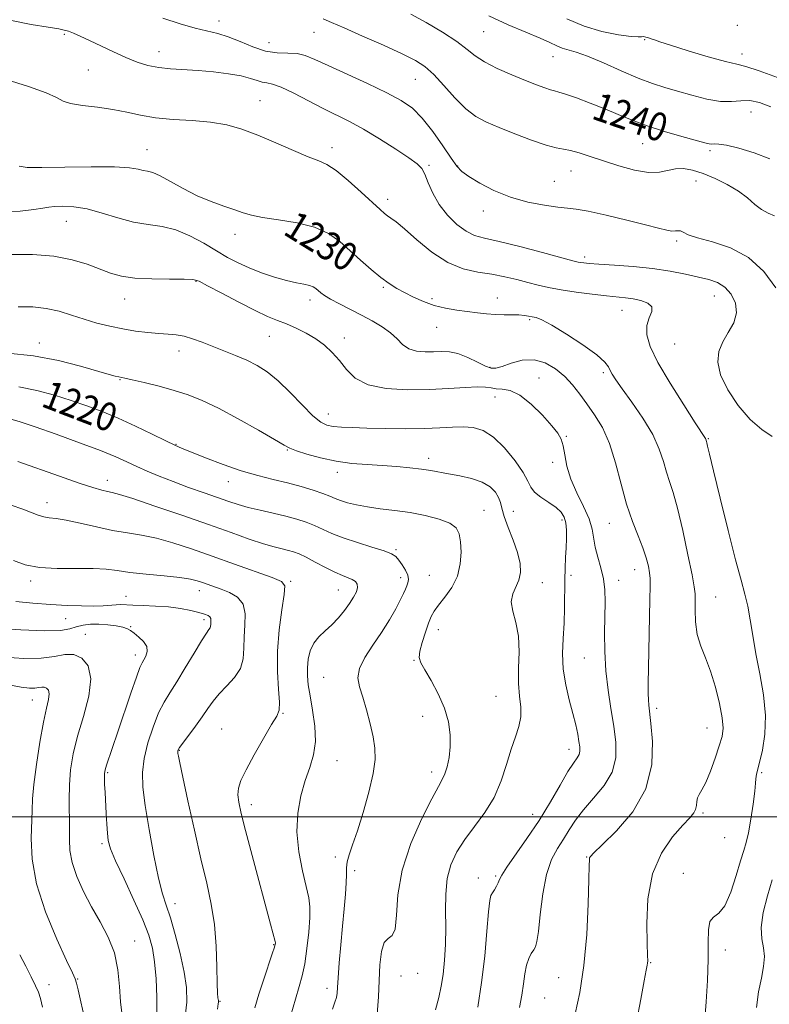
# Model space of a CAD drawing. Extents: x 2062300 to 2065200, y 337300 to 340200.
# Drawn here: x 2064549 to 2064761, y 338947 to 339225 of the extents above; entities that cross this region are included whole.
import ezdxf
from ezdxf.enums import TextEntityAlignment as Align

# ---------------------------------------------------------------- set-up
doc = ezdxf.new("R2010")
doc.units = 0
doc.header["$MEASUREMENT"] = 0
for name, color, linetype, lineweight in [('32000', 7, 'Continuous', 0), ('DTM SPOT ELEVATION', 2, 'Continuous', 13), ('INDEX CONTOUR', 41, 'Continuous', 13), ('INDEX CONTOUR LABEL', 244, 'Continuous', 0), ('INTERMEDIATE CONTOUR', 44, 'Continuous', 0)]:
    doc.layers.add(name, color=color, linetype=linetype, lineweight=lineweight)
doc.styles.add('Style-ITALICS', font='ITALICS.shx')

msp = doc.modelspace()

# ---------------------------------------------------------------- linework, layer by layer
at = {"layer": '32000', "flags": 128}
msp.add_lwpolyline([(2062500, 339000), (2065000, 339000)], dxfattribs=at)
at = {"layer": 'DTM SPOT ELEVATION'}
for p in [(2064605.64, 339224.89, 1236.6), (2064632.42, 339221.65, 1237.2), (2064680.39, 339221.85, 1241.1), (2064752.12, 339223.64, 1245.2), (2064561.91, 339221.06, 1233.8), (2064619.76, 339218.75, 1236.9), (2064725.94, 339219.55, 1243.9), (2064588.69, 339216.24, 1234.7), (2064753.41, 339215.55, 1244.6), (2064700, 339214.78, 1241.2), (2064568.63, 339211.02, 1233.1), (2064661.12, 339208.39, 1237.1), (2064617.18, 339202.31, 1232.8), (2064756.02, 339199.12, 1241.1), (2064585.22, 339188.5, 1230.8), (2064637.59, 339189.12, 1232.5), (2064725.34, 339190.21, 1239.2), (2064744.38, 339188.21, 1239.7), (2064664.98, 339184.12, 1234.2), (2064673.11, 339183.94, 1236.1), (2064705.15, 339182.44, 1237.2), (2064700.44, 339179.6, 1236.9), (2064740.44, 339179.68, 1237.2), (2064653.28, 339174.44, 1232.5), (2064680.34, 339171.19, 1235.5), (2064562.43, 339168.26, 1227.2), (2064610.13, 339164.56, 1229.4), (2064734.98, 339162.72, 1235.7), (2064709.02, 339158.15, 1234.4), (2064599.13, 339151.29, 1225.9), (2064652.02, 339149.57, 1229.8), (2064578.93, 339146.36, 1225.3), (2064631.35, 339145.99, 1227.5), (2064665.81, 339146.43, 1230.3), (2064684.25, 339146.56, 1230.6), (2064745.65, 339147.18, 1233.2), (2064693.45, 339140.48, 1229.8), (2064719.54, 339143.12, 1231.2), (2064667.12, 339138.31, 1229.3), (2064619.83, 339135.74, 1225.1), (2064641.08, 339135.25, 1226.5), (2064554.8, 339133.93, 1222.6), (2064734.44, 339133.6, 1233.2), (2064594.27, 339131.64, 1223.4), (2064682.25, 339126.99, 1228.2), (2064696.08, 339124.03, 1226.7), (2064714.21, 339125.46, 1229.7), (2064577.58, 339123.52, 1221.9), (2064683.59, 339118.59, 1225.3), (2064636.48, 339113.83, 1224.7), (2064703.84, 339107.55, 1226.1), (2064593.45, 339105.29, 1220.1), (2064743.9, 339106.86, 1232.1), (2064624.95, 339103.65, 1221.9), (2064664.91, 339101.3, 1222.5), (2064699.93, 339100.14, 1225.6), (2064639.1, 339097.33, 1221.5), (2064574.08, 339095.06, 1216.6), (2064608.22, 339094.68, 1219.3), (2064557.02, 339088.75, 1214.6), (2064680.49, 339086.61, 1220.8), (2064688.78, 339086.3, 1222.9), (2064702.54, 339083.91, 1223.6), (2064715.99, 339082.91, 1227.2), (2064655.68, 339075.48, 1218.2), (2064665.09, 339068.2, 1218.9), (2064705.07, 339068.26, 1224.4), (2064723.11, 339069.8, 1227.3), (2064552.41, 339066.59, 1211.6), (2064625.85, 339066.56, 1214.2), (2064656.95, 339067.54, 1217.5), (2064697.05, 339066.19, 1222.7), (2064718.57, 339066.85, 1226.6), (2064600.07, 339063.95, 1211.4), (2064639.38, 339064.09, 1215.2), (2064579.29, 339062.28, 1210.8), (2064745.97, 339062.15, 1230.9), (2064562.27, 339056.03, 1209.1), (2064601.39, 339055.71, 1209.6), (2064567.87, 339051.61, 1206.8), (2064580.64, 339053.73, 1208.1), (2064667.58, 339052.84, 1220.7), (2064581.92, 339045.72, 1207.5), (2064660.7, 339044.23, 1219.9), (2064708.85, 339044.89, 1225.1), (2064635.19, 339039.46, 1217.1), (2064552.85, 339033.01, 1203.2), (2064683.91, 339034.02, 1221.1), (2064623.7, 339029.29, 1214.1), (2064729.37, 339030.68, 1228.4), (2064663.22, 339028.44, 1219.4), (2064606.4, 339024.83, 1213.1), (2064743.58, 339025.1, 1229.2), (2064594.43, 339018.79, 1212.1), (2064704.59, 339019.11, 1223.4), (2064638.96, 339015.91, 1216.9), (2064574.15, 339012.47, 1208.2), (2064665.74, 339012.69, 1219.5), (2064759, 339012.45, 1232.2), (2064614.74, 339003.44, 1214.5), (2064694.26, 339000.67, 1223.3), (2064742.47, 339001.07, 1230.3), (2064748.55, 338994.09, 1230.8), (2064572.54, 338992.44, 1207.7), (2064638.47, 338988.66, 1217.6), (2064709.5, 338988.65, 1227.9), (2064643.96, 338984.76, 1218.4), (2064678.94, 338982.67, 1223.4), (2064683.8, 338983.32, 1223.8), (2064736.85, 338984.04, 1231.4), (2064593.19, 338975.47, 1210.6), (2064581.76, 338964.92, 1206.7), (2064621.07, 338963.9, 1213.9), (2064748.74, 338962.39, 1232.5), (2064727.67, 338958.8, 1230.1), (2064565.61, 338954.22, 1204.1), (2064657.04, 338955.03, 1221.1), (2064661.76, 338955.74, 1220.7), (2064701.67, 338954.55, 1227.1), (2064557.58, 338952.59, 1202.5), (2064636.18, 338951.52, 1217.5), (2064697.71, 338948.82, 1227.1), (2064605.9, 338947.86, 1212.1)]:
    msp.add_point(p, dxfattribs=at)
at = {"layer": 'INDEX CONTOUR'}
for points in [[(2064659.884, 339226.842, 1240), (2064664.167, 339224.435, 1240), (2064668.798, 339221.674, 1240), (2064672.856, 339219.03, 1240), (2064675.73, 339216.855, 1240), (2064678.026, 339215.022, 1240), (2064680.653, 339213.285, 1240), (2064684.25, 339211.469, 1240), (2064688.364, 339209.68, 1240), (2064692.267, 339208.094, 1240), (2064695.375, 339206.855, 1240), (2064697.672, 339205.969, 1240), (2064699.285, 339205.408, 1240), (2064700.424, 339205.101, 1240), (2064701.644, 339204.801, 1240), (2064703.584, 339204.219, 1240), (2064706.681, 339203.145, 1240), (2064710.558, 339201.696, 1240), (2064714.634, 339200.072, 1240), (2064718.493, 339198.437, 1240), (2064722.373, 339196.821, 1240), (2064726.673, 339195.217, 1240), (2064731.583, 339193.649, 1240), (2064736.457, 339192.241, 1240), (2064742.909, 339190.475, 1240), (2064744.217, 339190.159, 1240), (2064744.945, 339190.089, 1240), (2064745.666, 339190.137, 1240), (2064746.885, 339190.101, 1240), (2064749.093, 339189.76, 1240), (2064752.586, 339188.94, 1240), (2064756.877, 339187.647, 1240), (2064761.287, 339185.934, 1240)], [(2064549.137, 339183.835, 1230), (2064551.352, 339183.494, 1230), (2064555.5, 339183.479, 1230), (2064562.004, 339183.583, 1230), (2064569.466, 339183.669, 1230), (2064576.035, 339183.618, 1230), (2064580.312, 339183.355, 1230), (2064582.721, 339182.983, 1230), (2064584.144, 339182.652, 1230), (2064585.374, 339182.425, 1230), (2064586.858, 339182.039, 1230), (2064588.953, 339181.147, 1230), (2064591.912, 339179.536, 1230), (2064595.519, 339177.506, 1230), (2064599.447, 339175.488, 1230), (2064603.377, 339173.829, 1230), (2064607.013, 339172.529, 1230), (2064610.066, 339171.503, 1230), (2064612.436, 339170.67, 1230), (2064614.778, 339169.967, 1230), (2064617.937, 339169.338, 1230), (2064622.456, 339168.7, 1230), (2064627.668, 339167.866, 1230), (2064632.608, 339166.625, 1230), (2064636.545, 339164.824, 1230), (2064639.727, 339162.555, 1230), (2064642.641, 339159.971, 1230), (2064645.651, 339157.244, 1230), (2064648.643, 339154.619, 1230), (2064651.384, 339152.363, 1230), (2064653.725, 339150.654, 1230), (2064655.862, 339149.322, 1230), (2064658.077, 339148.11, 1230), (2064660.594, 339146.833, 1230), (2064663.407, 339145.578, 1230), (2064666.449, 339144.507, 1230), (2064669.639, 339143.733, 1230), (2064672.838, 339143.193, 1230), (2064678.677, 339142.407, 1230), (2064681.264, 339142.1, 1230), (2064683.749, 339141.904, 1230), (2064686.189, 339141.842, 1230), (2064688.465, 339141.844, 1230), (2064690.413, 339141.818, 1230), (2064691.924, 339141.698, 1230), (2064693.111, 339141.51, 1230), (2064694.139, 339141.308, 1230), (2064695.24, 339141.065, 1230), (2064696.904, 339140.423, 1230), (2064699.685, 339138.945, 1230), (2064703.846, 339136.391, 1230), (2064708.475, 339133.322, 1230), (2064712.371, 339130.497, 1230), (2064714.646, 339128.492, 1230), (2064715.678, 339127.149, 1230), (2064716.162, 339126.126, 1230), (2064716.729, 339125.061, 1230), (2064717.763, 339123.499, 1230), (2064719.585, 339120.967, 1230), (2064722.339, 339117.181, 1230), (2064725.466, 339112.64, 1230), (2064728.229, 339108.024, 1230), (2064730.082, 339103.901, 1230), (2064731.231, 339100.357, 1230), (2064732.073, 339097.355, 1230), (2064732.95, 339094.71, 1230), (2064733.982, 339091.639, 1230), (2064735.235, 339087.207, 1230), (2064736.715, 339080.924, 1230), (2064738.184, 339074.063, 1230), (2064739.343, 339068.338, 1230), (2064739.977, 339064.95, 1230), (2064740.198, 339063.039, 1230), (2064740.198, 339061.236, 1230), (2064740.174, 339058.492, 1230), (2064740.318, 339055.054, 1230), (2064740.819, 339051.492, 1230), (2064741.804, 339048.206, 1230), (2064743.129, 339044.909, 1230), (2064744.584, 339041.143, 1230), (2064745.968, 339036.653, 1230), (2064747.113, 339032.006, 1230), (2064747.862, 339027.973, 1230), (2064748.09, 339025.06, 1230), (2064747.802, 339022.702, 1230), (2064747.039, 339020.071, 1230), (2064745.875, 339016.611, 1230), (2064744.514, 339012.867, 1230), (2064743.196, 339009.661, 1230), (2064742.125, 339007.589, 1230), (2064741.346, 339006.347, 1230), (2064740.868, 339005.41, 1230), (2064740.662, 339004.358, 1230), (2064740.557, 339003.216, 1230), (2064740.34, 339002.113, 1230), (2064739.794, 339001.082, 1230), (2064738.664, 338999.748, 1230), (2064736.689, 338997.635, 1230), (2064733.793, 338994.34, 1230), (2064730.655, 338989.762, 1230), (2064728.139, 338983.868, 1230), (2064726.876, 338976.861, 1230), (2064726.567, 338969.854, 1230), (2064726.682, 338964.195, 1230), (2064726.78, 338960.855, 1230), (2064726.795, 338959.313, 1230), (2064726.748, 338958.678, 1230), (2064726.64, 338958.068, 1230), (2064726.371, 338956.657, 1230), (2064725.815, 338953.628, 1230), (2064724.884, 338948.494, 1230), (2064723.632, 338942.075, 1230)], [(2064549.048, 339121.501, 1220), (2064554.077, 339120.475, 1220), (2064559.069, 339119.132, 1220), (2064563.832, 339117.652, 1220), (2064568.259, 339116.158, 1220), (2064572.58, 339114.543, 1220), (2064577.11, 339112.642, 1220), (2064581.993, 339110.389, 1220), (2064586.702, 339108.106, 1220), (2064590.535, 339106.212, 1220), (2064593.09, 339104.977, 1220), (2064595.151, 339104.065, 1220), (2064597.801, 339102.991, 1220), (2064601.817, 339101.412, 1220), (2064606.761, 339099.56, 1220), (2064611.894, 339097.807, 1220), (2064616.619, 339096.435, 1220), (2064620.931, 339095.346, 1220), (2064624.965, 339094.349, 1220), (2064628.794, 339093.303, 1220), (2064632.219, 339092.259, 1220), (2064634.975, 339091.324, 1220), (2064636.92, 339090.568, 1220), (2064638.416, 339089.937, 1220), (2064639.947, 339089.345, 1220), (2064641.921, 339088.728, 1220), (2064644.444, 339088.113, 1220), (2064647.543, 339087.549, 1220), (2064651.21, 339087.061, 1220), (2064655.295, 339086.565, 1220), (2064659.611, 339085.956, 1220), (2064663.926, 339085.149, 1220), (2064667.821, 339084.147, 1220), (2064670.83, 339082.981, 1220), (2064672.634, 339081.64, 1220), (2064673.507, 339079.952, 1220), (2064673.87, 339077.706, 1220), (2064674.028, 339074.785, 1220), (2064673.826, 339071.443, 1220), (2064672.997, 339068.024, 1220), (2064671.406, 339064.841, 1220), (2064669.453, 339062.062, 1220), (2064667.674, 339059.821, 1220), (2064666.46, 339058.143, 1220), (2064665.632, 339056.618, 1220), (2064664.865, 339054.724, 1220), (2064663.937, 339052.132, 1220), (2064663.013, 339049.276, 1220), (2064662.356, 339046.777, 1220), (2064662.196, 339045.031, 1220), (2064662.642, 339043.531, 1220), (2064663.77, 339041.539, 1220), (2064665.557, 339038.522, 1220), (2064667.59, 339034.759, 1220), (2064669.357, 339030.729, 1220), (2064670.458, 339026.837, 1220), (2064670.937, 339023.191, 1220), (2064670.948, 339019.823, 1220), (2064670.636, 339016.782, 1220), (2064670.11, 339014.17, 1220), (2064669.47, 339012.105, 1220), (2064668.736, 339010.51, 1220), (2064667.614, 339008.524, 1220), (2064665.729, 339005.094, 1220), (2064662.918, 338999.513, 1220), (2064659.848, 338992.461, 1220), (2064657.398, 338984.963, 1220), (2064656.179, 338977.981, 1220), (2064655.742, 338972.202, 1220), (2064655.373, 338968.253, 1220), (2064654.533, 338966.422, 1220), (2064653.396, 338965.644, 1220), (2064652.309, 338964.516, 1220), (2064651.547, 338961.963, 1220), (2064651.097, 338958.203, 1220), (2064650.87, 338953.781, 1220), (2064650.733, 338949.13, 1220), (2064650.36, 338944.247, 1220)], [(2064548.17, 339060.828, 1210), (2064553.007, 339060.341, 1210), (2064558.02, 339059.978, 1210), (2064562.658, 339059.719, 1210), (2064566.73, 339059.573, 1210), (2064570.142, 339059.555, 1210), (2064572.833, 339059.665, 1210), (2064576.499, 339059.945, 1210), (2064577.809, 339059.955, 1210), (2064581.265, 339059.791, 1210), (2064584.185, 339059.704, 1210), (2064587.698, 339059.564, 1210), (2064591.349, 339059.291, 1210), (2064594.733, 339058.835, 1210), (2064597.651, 339058.279, 1210), (2064599.955, 339057.739, 1210), (2064601.548, 339057.298, 1210), (2064602.532, 339056.911, 1210), (2064603.06, 339056.5, 1210), (2064603.276, 339056.007, 1210), (2064603.309, 339055.457, 1210), (2064603.277, 339054.898, 1210), (2064603.268, 339054.366, 1210), (2064603.239, 339053.871, 1210), (2064603.108, 339053.412, 1210), (2064602.777, 339052.893, 1210), (2064602.043, 339051.855, 1210), (2064600.679, 339049.747, 1210), (2064598.575, 339046.262, 1210), (2064596.085, 339042.084, 1210), (2064593.679, 339038.14, 1210), (2064591.711, 339035.077, 1210), (2064590.073, 339032.406, 1210), (2064588.539, 339029.353, 1210), (2064586.964, 339025.379, 1210), (2064585.52, 339020.876, 1210), (2064584.457, 339016.474, 1210), (2064583.976, 339012.54, 1210), (2064584.08, 339008.42, 1210), (2064584.726, 339003.204, 1210), (2064585.833, 338996.381, 1210), (2064587.181, 338989.038, 1210), (2064588.514, 338982.664, 1210), (2064589.652, 338978.273, 1210), (2064590.705, 338974.993, 1210), (2064591.859, 338971.477, 1210), (2064593.223, 338966.755, 1210), (2064594.607, 338961.348, 1210), (2064595.744, 338956.149, 1210), (2064596.404, 338951.761, 1210), (2064596.493, 338947.614, 1210), (2064595.954, 338942.848, 1210)]]:
    msp.add_polyline3d(points, dxfattribs=at)
at = {"layer": 'INTERMEDIATE CONTOUR'}
for points in [[(2064546.44, 339225.142, 1234), (2064552.535, 339223.887, 1234), (2064557.362, 339223.086, 1234), (2064560.288, 339222.615, 1234), (2064561.884, 339222.298, 1234), (2064563.022, 339221.948, 1234), (2064564.445, 339221.395, 1234), (2064566.389, 339220.556, 1234), (2064568.96, 339219.365, 1234), (2064575.744, 339216.109, 1234), (2064579.264, 339214.512, 1234), (2064582.457, 339213.238, 1234), (2064585.472, 339212.306, 1234), (2064588.56, 339211.685, 1234), (2064591.94, 339211.326, 1234), (2064599.725, 339210.856, 1234), (2064604.069, 339210.474, 1234), (2064608.281, 339209.955, 1234), (2064611.877, 339209.332, 1234), (2064614.505, 339208.654, 1234), (2064616.358, 339208.028, 1234), (2064617.769, 339207.585, 1234), (2064619.089, 339207.361, 1234), (2064620.75, 339207.025, 1234), (2064623.203, 339206.16, 1234), (2064626.724, 339204.493, 1234), (2064635.06, 339200.166, 1234), (2064642.477, 339196.469, 1234), (2064646.458, 339194.304, 1234), (2064651.025, 339191.568, 1234), (2064655.58, 339188.675, 1234), (2064659.316, 339186.203, 1234), (2064661.658, 339184.523, 1234), (2064662.965, 339183.195, 1234), (2064663.83, 339181.575, 1234), (2064664.777, 339179.184, 1234), (2064666.052, 339176.221, 1234), (2064667.832, 339173.048, 1234), (2064670.201, 339170.013, 1234), (2064672.879, 339167.392, 1234), (2064675.49, 339165.443, 1234), (2064677.87, 339164.289, 1234), (2064680.679, 339163.522, 1234), (2064684.785, 339162.596, 1234), (2064690.645, 339161.137, 1234), (2064697.074, 339159.447, 1234), (2064705.673, 339157.141, 1234), (2064707.172, 339156.757, 1234), (2064707.902, 339156.609, 1234), (2064708.725, 339156.494, 1234), (2064710.251, 339156.355, 1234), (2064713.026, 339156.169, 1234), (2064717.368, 339155.909, 1234), (2064722.693, 339155.52, 1234), (2064728.193, 339154.948, 1234), (2064733.187, 339154.164, 1234), (2064737.516, 339153.289, 1234), (2064741.152, 339152.475, 1234), (2064744.099, 339151.794, 1234), (2064746.511, 339150.979, 1234), (2064748.569, 339149.688, 1234), (2064750.364, 339147.681, 1234), (2064751.611, 339145.142, 1234), (2064751.927, 339142.366, 1234), (2064751.1, 339139.593, 1234), (2064749.582, 339136.864, 1234), (2064747.993, 339134.166, 1234), (2064746.896, 339131.442, 1234), (2064746.616, 339128.446, 1234), (2064747.422, 339124.884, 1234), (2064749.459, 339120.63, 1234), (2064752.383, 339116.2, 1234), (2064755.728, 339112.278, 1234), (2064759.048, 339109.396, 1234), (2064761.978, 339107.482, 1234)], [(2064589.704, 339225.667, 1236), (2064594.632, 339224.068, 1236), (2064598.871, 339222.863, 1236), (2064605.243, 339221.364, 1236), (2064608.222, 339220.432, 1236), (2064611.582, 339219.045, 1236), (2064615.18, 339217.536, 1236), (2064618.75, 339216.378, 1236), (2064622.063, 339215.893, 1236), (2064625.046, 339215.799, 1236), (2064627.665, 339215.665, 1236), (2064630.012, 339215.114, 1236), (2064632.696, 339214.006, 1236), (2064636.453, 339212.256, 1236), (2064647.619, 339207.174, 1236), (2064653.05, 339204.609, 1236), (2064657.151, 339202.429, 1236), (2064660.279, 339200.223, 1236), (2064663.085, 339197.411, 1236), (2064666.046, 339193.662, 1236), (2064668.917, 339189.609, 1236), (2064671.271, 339186.133, 1236), (2064672.88, 339183.851, 1236), (2064674.29, 339182.336, 1236), (2064676.243, 339180.901, 1236), (2064679.305, 339179.037, 1236), (2064683.327, 339176.962, 1236), (2064687.986, 339175.078, 1236), (2064692.915, 339173.699, 1236), (2064697.581, 339172.805, 1236), (2064701.408, 339172.289, 1236), (2064704.11, 339172.016, 1236), (2064706.571, 339171.722, 1236), (2064709.963, 339171.11, 1236), (2064715.04, 339169.992, 1236), (2064720.886, 339168.605, 1236), (2064726.17, 339167.294, 1236), (2064729.865, 339166.338, 1236), (2064732.176, 339165.758, 1236), (2064733.617, 339165.514, 1236), (2064734.636, 339165.53, 1236), (2064735.418, 339165.616, 1236), (2064736.09, 339165.548, 1236), (2064736.855, 339165.155, 1236), (2064738.244, 339164.469, 1236), (2064740.869, 339163.574, 1236), (2064745.081, 339162.464, 1236), (2064750.203, 339160.771, 1236), (2064755.296, 339158.039, 1236), (2064759.591, 339154.044, 1236), (2064763.006, 339149.473, 1236)], [(2064635.02, 339225.446, 1238), (2064637.397, 339224.447, 1238), (2064640.996, 339222.899, 1238), (2064646.201, 339220.624, 1238), (2064652.076, 339218.014, 1238), (2064657.356, 339215.604, 1238), (2064661.121, 339213.738, 1238), (2064663.835, 339211.993, 1238), (2064666.308, 339209.753, 1238), (2064669.162, 339206.63, 1238), (2064672.278, 339203.143, 1238), (2064675.348, 339200.039, 1238), (2064678.198, 339197.851, 1238), (2064681.183, 339196.271, 1238), (2064684.786, 339194.776, 1238), (2064689.27, 339193.004, 1238), (2064693.994, 339191.205, 1238), (2064698.093, 339189.789, 1238), (2064700.962, 339189.032, 1238), (2064703.035, 339188.668, 1238), (2064705.006, 339188.298, 1238), (2064707.457, 339187.599, 1238), (2064710.535, 339186.576, 1238), (2064714.278, 339185.314, 1238), (2064718.619, 339183.94, 1238), (2064723.067, 339182.753, 1238), (2064727.035, 339182.097, 1238), (2064730.096, 339182.181, 1238), (2064734.658, 339183.127, 1238), (2064736.938, 339183.147, 1238), (2064739.5, 339182.678, 1238), (2064742.455, 339181.744, 1238), (2064745.825, 339180.384, 1238), (2064749.291, 339178.699, 1238), (2064752.446, 339176.813, 1238), (2064754.994, 339174.859, 1238), (2064757.079, 339173.041, 1238), (2064758.956, 339171.576, 1238), (2064760.819, 339170.587, 1238), (2064762.613, 339169.825, 1238)], [(2064681.874, 339226.319, 1242), (2064687.38, 339223.821, 1242), (2064692.357, 339221.724, 1242), (2064696.375, 339220.044, 1242), (2064699.161, 339218.78, 1242), (2064701.07, 339217.869, 1242), (2064702.617, 339217.227, 1242), (2064706.557, 339216.071, 1242), (2064709.805, 339214.901, 1242), (2064714.259, 339213.014, 1242), (2064719.307, 339210.782, 1242), (2064724.126, 339208.72, 1242), (2064728.129, 339207.21, 1242), (2064731.646, 339206.083, 1242), (2064735.241, 339205.037, 1242), (2064739.298, 339203.871, 1242), (2064743.5, 339202.801, 1242), (2064747.351, 339202.148, 1242), (2064750.499, 339202.103, 1242), (2064753.163, 339202.336, 1242), (2064755.701, 339202.393, 1242), (2064758.443, 339201.878, 1242), (2064761.59, 339200.649, 1242)], [(2064703.939, 339225.49, 1244), (2064708.803, 339223.396, 1244), (2064713.858, 339221.907, 1244), (2064718.518, 339220.992, 1244), (2064722.099, 339220.529, 1244), (2064724.136, 339220.39, 1244), (2064725.081, 339220.416, 1244), (2064725.602, 339220.443, 1244), (2064726.242, 339220.341, 1244), (2064727.018, 339220.128, 1244), (2064727.818, 339219.855, 1244), (2064728.677, 339219.531, 1244), (2064730.236, 339218.983, 1244), (2064733.286, 339217.997, 1244), (2064738.229, 339216.474, 1244), (2064743.92, 339214.786, 1244), (2064748.823, 339213.42, 1244), (2064751.957, 339212.669, 1244), (2064754.541, 339212.033, 1244), (2064758.348, 339210.814, 1244), (2064764.542, 339208.548, 1244)], [(2064545.491, 339208.382, 1232), (2064551.76, 339206.374, 1232), (2064556.767, 339204.577, 1232), (2064559.719, 339203.211, 1232), (2064561.556, 339202.231, 1232), (2064563.649, 339201.532, 1232), (2064567.015, 339200.997, 1232), (2064571.258, 339200.494, 1232), (2064575.626, 339199.885, 1232), (2064579.579, 339199.089, 1232), (2064583.426, 339198.24, 1232), (2064587.685, 339197.53, 1232), (2064592.695, 339197.079, 1232), (2064598.067, 339196.734, 1232), (2064603.232, 339196.268, 1232), (2064607.8, 339195.483, 1232), (2064612.092, 339194.285, 1232), (2064616.607, 339192.609, 1232), (2064621.637, 339190.478, 1232), (2064626.638, 339188.276, 1232), (2064630.855, 339186.478, 1232), (2064633.81, 339185.353, 1232), (2064636.122, 339184.338, 1232), (2064638.685, 339182.664, 1232), (2064642.107, 339179.839, 1232), (2064645.844, 339176.485, 1232), (2064651.147, 339171.574, 1232), (2064652.374, 339170.492, 1232), (2064653.234, 339169.833, 1232), (2064654.199, 339169.175, 1232), (2064655.668, 339168.079, 1232), (2064658.02, 339166.109, 1232), (2064661.488, 339163.053, 1232), (2064665.728, 339159.592, 1232), (2064670.25, 339156.628, 1232), (2064674.645, 339154.827, 1232), (2064678.815, 339153.893, 1232), (2064682.745, 339153.291, 1232), (2064686.415, 339152.589, 1232), (2064689.813, 339151.784, 1232), (2064692.922, 339150.975, 1232), (2064695.802, 339150.239, 1232), (2064698.792, 339149.562, 1232), (2064702.312, 339148.905, 1232), (2064706.588, 339148.25, 1232), (2064711.099, 339147.649, 1232), (2064715.137, 339147.174, 1232), (2064720.542, 339146.628, 1232), (2064722.672, 339146.34, 1232), (2064724.891, 339145.884, 1232), (2064726.831, 339145.178, 1232), (2064727.953, 339144.148, 1232), (2064727.928, 339142.738, 1232), (2064727.24, 339140.949, 1232), (2064726.581, 339138.8, 1232), (2064726.57, 339136.236, 1232), (2064727.526, 339132.9, 1232), (2064729.696, 339128.364, 1232), (2064733.117, 339122.498, 1232), (2064736.971, 339116.376, 1232), (2064740.231, 339111.37, 1232), (2064743.154, 339106.915, 1232), (2064743.242, 339106.719, 1232), (2064743.445, 339106.052, 1232), (2064743.545, 339105.643, 1232), (2064743.741, 339104.773, 1232), (2064744.264, 339102.512, 1232), (2064745.391, 339097.767, 1232), (2064747.267, 339089.996, 1232), (2064749.512, 339080.866, 1232), (2064751.618, 339072.596, 1232), (2064753.191, 339066.83, 1232), (2064754.291, 339062.892, 1232), (2064755.096, 339059.53, 1232), (2064755.778, 339055.705, 1232), (2064756.49, 339051.222, 1232), (2064757.384, 339046.093, 1232), (2064758.514, 339040.399, 1232), (2064759.567, 339034.455, 1232), (2064760.13, 339028.641, 1232), (2064759.928, 339023.32, 1232), (2064759.229, 339018.803, 1232), (2064758.438, 339015.384, 1232), (2064757.562, 339012.04, 1232), (2064757.42, 339011.355, 1232), (2064757.374, 339010.714, 1232), (2064757.302, 339009.555, 1232), (2064757.071, 339007.293, 1232), (2064756.594, 339003.617, 1232), (2064755.955, 338999.319, 1232), (2064755.283, 338995.465, 1232), (2064754.658, 338992.766, 1232), (2064753.968, 338990.502, 1232), (2064753.057, 338987.6, 1232), (2064751.808, 338983.375, 1232), (2064750.291, 338978.708, 1232), (2064748.617, 338974.876, 1232), (2064746.921, 338972.755, 1232), (2064745.43, 338971.627, 1232), (2064744.396, 338970.379, 1232), (2064743.972, 338968.081, 1232), (2064743.921, 338964.53, 1232), (2064743.912, 338959.709, 1232), (2064743.689, 338953.797, 1232), (2064743.316, 338947.76, 1232), (2064742.934, 338942.763, 1232)], [(2064544.397, 339170.95, 1228), (2064549.361, 339171.106, 1228), (2064553.293, 339171.578, 1228), (2064555.796, 339171.979, 1228), (2064557.463, 339172.259, 1228), (2064559.13, 339172.45, 1228), (2064561.482, 339172.546, 1228), (2064564.575, 339172.387, 1228), (2064568.311, 339171.768, 1228), (2064572.557, 339170.597, 1228), (2064577.04, 339169.205, 1228), (2064581.456, 339168.03, 1228), (2064585.577, 339167.351, 1228), (2064589.5, 339166.806, 1228), (2064593.404, 339165.875, 1228), (2064597.394, 339164.196, 1228), (2064601.304, 339162.056, 1228), (2064604.896, 339159.904, 1228), (2064608.033, 339158.085, 1228), (2064610.981, 339156.548, 1228), (2064614.108, 339155.139, 1228), (2064617.652, 339153.755, 1228), (2064621.327, 339152.493, 1228), (2064624.721, 339151.498, 1228), (2064627.497, 339150.864, 1228), (2064629.636, 339150.473, 1228), (2064631.201, 339150.154, 1228), (2064632.273, 339149.766, 1228), (2064633.027, 339149.288, 1228), (2064634.395, 339148.098, 1228), (2064635.472, 339147.309, 1228), (2064637.162, 339146.278, 1228), (2064639.63, 339144.954, 1228), (2064645.847, 339141.782, 1228), (2064648.95, 339140.139, 1228), (2064651.756, 339138.482, 1228), (2064654.106, 339136.785, 1228), (2064655.929, 339135.059, 1228), (2064657.52, 339133.484, 1228), (2064659.262, 339132.281, 1228), (2064661.429, 339131.608, 1228), (2064663.86, 339131.361, 1228), (2064666.287, 339131.372, 1228), (2064668.526, 339131.459, 1228), (2064670.735, 339131.38, 1228), (2064673.155, 339130.875, 1228), (2064675.915, 339129.802, 1228), (2064678.677, 339128.483, 1228), (2064680.989, 339127.357, 1228), (2064682.582, 339126.777, 1228), (2064683.911, 339126.774, 1228), (2064685.616, 339127.288, 1228), (2064688.161, 339128.179, 1228), (2064691.311, 339128.986, 1228), (2064694.656, 339129.16, 1228), (2064697.846, 339128.303, 1228), (2064700.761, 339126.609, 1228), (2064703.339, 339124.422, 1228), (2064705.563, 339122.021, 1228), (2064707.589, 339119.443, 1228), (2064709.619, 339116.665, 1228), (2064711.788, 339113.612, 1228), (2064713.975, 339110.007, 1228), (2064715.994, 339105.525, 1228), (2064717.718, 339100.014, 1228), (2064719.264, 339094.031, 1228), (2064720.809, 339088.303, 1228), (2064722.464, 339083.417, 1228), (2064724.08, 339079.365, 1228), (2064725.445, 339075.992, 1228), (2064726.397, 339073.164, 1228), (2064726.985, 339070.832, 1228), (2064727.309, 339068.962, 1228), (2064727.458, 339067.362, 1228), (2064727.481, 339065.176, 1228), (2064727.415, 339061.384, 1228), (2064727.042, 339042.099, 1228), (2064726.966, 339037.637, 1228), (2064726.944, 339034.814, 1228), (2064726.981, 339033.014, 1228), (2064727.092, 339031.577, 1228), (2064727.713, 339026.417, 1228), (2064728.171, 339021.238, 1228), (2064727.979, 339014.752, 1228), (2064726.272, 339007.876, 1228), (2064722.576, 339001.452, 1228), (2064717.972, 338996.022, 1228), (2064713.937, 338992.045, 1228), (2064711.588, 338989.8, 1228), (2064710.625, 338988.813, 1228), (2064710.388, 338988.422, 1228), (2064710.322, 338987.895, 1228), (2064710.271, 338986.205, 1228), (2064710.176, 338982.253, 1228), (2064709.97, 338975.388, 1228), (2064709.545, 338966.76, 1228), (2064708.778, 338957.96, 1228), (2064707.62, 338950.345, 1228), (2064706.303, 338944.315, 1228)], [(2064546.854, 339158.936, 1226), (2064552.923, 339158.874, 1226), (2064558.924, 339158.41, 1226), (2064564.093, 339157.427, 1226), (2064568.385, 339156.128, 1226), (2064574.947, 339153.653, 1226), (2064578.007, 339152.788, 1226), (2064581.77, 339152.228, 1226), (2064586.592, 339151.977, 1226), (2064591.635, 339151.925, 1226), (2064595.76, 339151.932, 1226), (2064598.241, 339151.829, 1226), (2064600.007, 339151.322, 1226), (2064602.404, 339150.083, 1226), (2064606.366, 339147.948, 1226), (2064611.198, 339145.393, 1226), (2064615.799, 339143.056, 1226), (2064619.343, 339141.412, 1226), (2064622.107, 339140.263, 1226), (2064624.648, 339139.255, 1226), (2064627.393, 339138.088, 1226), (2064630.246, 339136.702, 1226), (2064632.985, 339135.097, 1226), (2064635.439, 339133.271, 1226), (2064637.632, 339131.21, 1226), (2064639.641, 339128.896, 1226), (2064641.629, 339126.38, 1226), (2064644.123, 339123.986, 1226), (2064647.734, 339122.107, 1226), (2064652.839, 339121.031, 1226), (2064658.866, 339120.636, 1226), (2064665.006, 339120.698, 1226), (2064670.551, 339120.996, 1226), (2064675.185, 339121.336, 1226), (2064678.691, 339121.522, 1226), (2064680.988, 339121.426, 1226), (2064682.537, 339121.177, 1226), (2064683.935, 339120.97, 1226), (2064685.684, 339120.872, 1226), (2064687.913, 339120.447, 1226), (2064690.653, 339119.131, 1226), (2064693.842, 339116.597, 1226), (2064697.034, 339113.446, 1226), (2064699.688, 339110.516, 1226), (2064701.406, 339108.401, 1226), (2064702.372, 339106.717, 1226), (2064702.914, 339104.839, 1226), (2064703.352, 339102.278, 1226), (2064703.974, 339099.082, 1226), (2064705.057, 339095.44, 1226), (2064706.747, 339091.557, 1226), (2064708.643, 339087.72, 1226), (2064710.214, 339084.24, 1226), (2064711.081, 339081.317, 1226), (2064711.939, 339076.167, 1226), (2064712.666, 339073.363, 1226), (2064713.532, 339070.361, 1226), (2064714.257, 339067.273, 1226), (2064714.632, 339064.141, 1226), (2064714.726, 339060.734, 1226), (2064714.622, 339052, 1226), (2064714.686, 339046.707, 1226), (2064714.991, 339041.208, 1226), (2064715.607, 339035.795, 1226), (2064716.404, 339030.581, 1226), (2064717.202, 339025.639, 1226), (2064717.778, 339021.019, 1226), (2064717.757, 339016.702, 1226), (2064716.726, 339012.648, 1226), (2064714.463, 339008.829, 1226), (2064711.516, 339005.268, 1226), (2064708.63, 339001.995, 1226), (2064706.367, 338999.025, 1226), (2064704.588, 338996.288, 1226), (2064702.973, 338993.691, 1226), (2064701.288, 338991.069, 1226), (2064699.638, 338987.941, 1226), (2064698.213, 338983.746, 1226), (2064697.156, 338978.241, 1226), (2064696.415, 338972.424, 1226), (2064695.893, 338967.608, 1226), (2064695.487, 338964.74, 1226), (2064695.087, 338963.31, 1226), (2064694.582, 338962.445, 1226), (2064693.9, 338961.4, 1226), (2064693.153, 338959.968, 1226), (2064692.494, 338958.075, 1226), (2064692.026, 338955.671, 1226), (2064691.647, 338952.815, 1226), (2064691.202, 338949.596, 1226), (2064690.588, 338946.111, 1226)], [(2064548.832, 339144.099, 1224), (2064552.956, 339144.066, 1224), (2064556.797, 339143.665, 1224), (2064560.428, 339142.84, 1224), (2064563.948, 339141.745, 1224), (2064567.464, 339140.584, 1224), (2064571.057, 339139.53, 1224), (2064574.714, 339138.62, 1224), (2064578.399, 339137.862, 1224), (2064582.049, 339137.259, 1224), (2064585.508, 339136.813, 1224), (2064588.592, 339136.523, 1224), (2064591.194, 339136.36, 1224), (2064593.493, 339136.177, 1224), (2064595.744, 339135.8, 1224), (2064598.164, 339135.097, 1224), (2064600.827, 339134.118, 1224), (2064606.992, 339131.698, 1224), (2064610.309, 339130.371, 1224), (2064613.498, 339128.993, 1224), (2064616.418, 339127.527, 1224), (2064619.269, 339125.702, 1224), (2064622.331, 339123.194, 1224), (2064625.759, 339119.862, 1224), (2064629.201, 339116.314, 1224), (2064632.172, 339113.345, 1224), (2064634.358, 339111.545, 1224), (2064636.096, 339110.686, 1224), (2064637.889, 339110.335, 1224), (2064640.196, 339110.129, 1224), (2064643.296, 339109.973, 1224), (2064647.426, 339109.844, 1224), (2064652.649, 339109.726, 1224), (2064658.333, 339109.663, 1224), (2064663.672, 339109.71, 1224), (2064668.049, 339109.889, 1224), (2064671.594, 339110.09, 1224), (2064674.627, 339110.179, 1224), (2064677.442, 339109.967, 1224), (2064680.238, 339109.123, 1224), (2064683.191, 339107.267, 1224), (2064686.36, 339104.222, 1224), (2064689.346, 339100.622, 1224), (2064691.636, 339097.302, 1224), (2064692.925, 339094.888, 1224), (2064693.733, 339093.177, 1224), (2064694.793, 339091.757, 1224), (2064696.616, 339090.299, 1224), (2064698.844, 339088.814, 1224), (2064700.905, 339087.394, 1224), (2064702.346, 339086.081, 1224), (2064703.21, 339084.712, 1224), (2064703.66, 339083.073, 1224), (2064703.845, 339081.009, 1224), (2064703.848, 339078.6, 1224), (2064703.74, 339075.985, 1224), (2064703.584, 339073.255, 1224), (2064703.432, 339070.302, 1224), (2064703.33, 339066.972, 1224), (2064703.276, 339059.015, 1224), (2064703.157, 339054.714, 1224), (2064702.908, 339050.414, 1224), (2064702.739, 339046.107, 1224), (2064702.917, 339041.744, 1224), (2064703.617, 339037.327, 1224), (2064704.63, 339033.062, 1224), (2064705.655, 339029.206, 1224), (2064706.446, 339025.963, 1224), (2064707.001, 339023.34, 1224), (2064707.372, 339021.291, 1224), (2064707.595, 339019.75, 1224), (2064707.624, 339018.579, 1224), (2064707.391, 339017.619, 1224), (2064706.821, 339016.649, 1224), (2064705.809, 339015.205, 1224), (2064704.24, 339012.763, 1224), (2064702.041, 339008.975, 1224), (2064699.289, 339004.206, 1224), (2064696.102, 338998.999, 1224), (2064692.666, 338993.883, 1224), (2064686.946, 338985.79, 1224), (2064685.545, 338983.558, 1224), (2064684.907, 338982.254, 1224), (2064684.535, 338981.333, 1224), (2064684.038, 338980.364, 1224), (2064683.445, 338979.382, 1224), (2064682.895, 338978.533, 1224), (2064682.485, 338977.776, 1224), (2064682.156, 338976.317, 1224), (2064681.81, 338973.168, 1224), (2064681.354, 338967.692, 1224), (2064680.722, 338960.651, 1224), (2064679.856, 338953.155, 1224), (2064678.741, 338946.183, 1224)], [(2064545.915, 339131.038, 1222), (2064553.13, 339130.245, 1222), (2064560.193, 339128.899, 1222), (2064566.476, 339127.313, 1222), (2064574.54, 339125.007, 1222), (2064576.303, 339124.531, 1222), (2064577.25, 339124.306, 1222), (2064579.02, 339123.939, 1222), (2064581.052, 339123.483, 1222), (2064584.433, 339122.69, 1222), (2064588.653, 339121.64, 1222), (2064592.976, 339120.461, 1222), (2064596.898, 339119.208, 1222), (2064600.835, 339117.636, 1222), (2064605.435, 339115.426, 1222), (2064611.032, 339112.438, 1222), (2064616.733, 339109.24, 1222), (2064621.333, 339106.581, 1222), (2064624.035, 339104.99, 1222), (2064625.673, 339104.127, 1222), (2064627.488, 339103.436, 1222), (2064630.435, 339102.496, 1222), (2064634.326, 339101.429, 1222), (2064638.688, 339100.494, 1222), (2064643.119, 339099.881, 1222), (2064647.494, 339099.513, 1222), (2064651.758, 339099.244, 1222), (2064655.838, 339098.953, 1222), (2064659.579, 339098.619, 1222), (2064662.807, 339098.248, 1222), (2064665.455, 339097.84, 1222), (2064670.52, 339096.892, 1222), (2064673.69, 339096.319, 1222), (2064677.029, 339095.585, 1222), (2064680.018, 339094.587, 1222), (2064682.251, 339093.269, 1222), (2064683.752, 339091.766, 1222), (2064684.657, 339090.257, 1222), (2064685.14, 339088.828, 1222), (2064685.531, 339087.177, 1222), (2064686.201, 339084.906, 1222), (2064687.389, 339081.775, 1222), (2064688.806, 339078.171, 1222), (2064690.031, 339074.641, 1222), (2064690.719, 339071.617, 1222), (2064690.828, 339069.083, 1222), (2064690.389, 339066.912, 1222), (2064688.627, 339062.996, 1222), (2064688.234, 339060.791, 1222), (2064688.662, 339058.13, 1222), (2064689.521, 339054.914, 1222), (2064690.244, 339051.074, 1222), (2064690.421, 339046.636, 1222), (2064690.286, 339042.008, 1222), (2064690.232, 339037.695, 1222), (2064690.52, 339034.073, 1222), (2064690.889, 339031.014, 1222), (2064690.946, 339028.264, 1222), (2064690.404, 339025.558, 1222), (2064689.402, 339022.598, 1222), (2064688.18, 339019.079, 1222), (2064686.9, 339014.82, 1222), (2064685.389, 339010.143, 1222), (2064683.393, 339005.492, 1222), (2064680.773, 339001.221, 1222), (2064677.853, 338997.308, 1222), (2064675.076, 338993.637, 1222), (2064672.812, 338990.079, 1222), (2064671.157, 338986.444, 1222), (2064670.136, 338982.529, 1222), (2064669.722, 338978.191, 1222), (2064669.681, 338973.538, 1222), (2064669.722, 338968.736, 1222), (2064669.612, 338963.967, 1222), (2064669.338, 338959.464, 1222), (2064668.94, 338955.475, 1222), (2064668.439, 338952.113, 1222), (2064667.771, 338948.962, 1222), (2064666.851, 338945.473, 1222)], [(2064546.499, 339112.488, 1218), (2064549.395, 339111.632, 1218), (2064553.64, 339110.201, 1218), (2064559.548, 339108.115, 1218), (2064566.133, 339105.72, 1218), (2064572.084, 339103.467, 1218), (2064576.433, 339101.694, 1218), (2064579.6, 339100.284, 1218), (2064582.35, 339099.008, 1218), (2064585.332, 339097.674, 1218), (2064588.737, 339096.24, 1218), (2064592.639, 339094.705, 1218), (2064597.011, 339093.089, 1218), (2064601.421, 339091.518, 1218), (2064608.409, 339089.071, 1218), (2064611.05, 339088.209, 1218), (2064613.857, 339087.423, 1218), (2064617.25, 339086.605, 1218), (2064620.953, 339085.761, 1218), (2064624.514, 339084.924, 1218), (2064627.583, 339084.111, 1218), (2064630.226, 339083.271, 1218), (2064632.608, 339082.339, 1218), (2064637.517, 339080.071, 1218), (2064640.727, 339078.792, 1218), (2064644.718, 339077.478, 1218), (2064648.849, 339076.229, 1218), (2064652.278, 339075.16, 1218), (2064654.404, 339074.323, 1218), (2064655.591, 339073.537, 1218), (2064656.437, 339072.557, 1218), (2064657.4, 339071.224, 1218), (2064658.35, 339069.707, 1218), (2064659.014, 339068.26, 1218), (2064659.194, 339067.075, 1218), (2064659.013, 339066.104, 1218), (2064658.672, 339065.239, 1218), (2064658.306, 339064.34, 1218), (2064657.791, 339063.148, 1218), (2064656.936, 339061.373, 1218), (2064655.594, 339058.815, 1218), (2064653.785, 339055.644, 1218), (2064651.574, 339052.119, 1218), (2064649.104, 339048.495, 1218), (2064646.834, 339045.011, 1218), (2064645.3, 339041.897, 1218), (2064644.883, 339039.264, 1218), (2064645.341, 339036.741, 1218), (2064646.276, 339033.835, 1218), (2064647.335, 339030.226, 1218), (2064648.341, 339026.288, 1218), (2064649.164, 339022.565, 1218), (2064649.672, 339019.383, 1218), (2064649.721, 339016.193, 1218), (2064649.168, 339012.222, 1218), (2064647.95, 339007.001, 1218), (2064646.348, 339001.258, 1218), (2064644.725, 338996.022, 1218), (2064643.387, 338992.085, 1218), (2064642.416, 338989.29, 1218), (2064641.833, 338987.244, 1218), (2064641.622, 338985.544, 1218), (2064641.605, 338983.744, 1218), (2064641.57, 338981.387, 1218), (2064641.346, 338978.118, 1218), (2064640.963, 338973.987, 1218), (2064640.502, 338969.143, 1218), (2064640.036, 338963.837, 1218), (2064639.624, 338958.716, 1218), (2064639.321, 338954.529, 1218), (2064639.149, 338951.797, 1218), (2064639.015, 338950.141, 1218), (2064638.791, 338948.956, 1218), (2064638.363, 338947.648, 1218), (2064637.664, 338945.678, 1218)], [(2064548.765, 339100.404, 1216), (2064560.486, 339096.243, 1216), (2064566.044, 339094.306, 1216), (2064569.963, 339093.013, 1216), (2064572.467, 339092.275, 1216), (2064574.086, 339091.886, 1216), (2064575.437, 339091.609, 1216), (2064577.487, 339091.079, 1216), (2064581.292, 339089.899, 1216), (2064587.493, 339087.822, 1216), (2064595.088, 339085.205, 1216), (2064602.661, 339082.555, 1216), (2064609.06, 339080.293, 1216), (2064614.176, 339078.5, 1216), (2064618.161, 339077.168, 1216), (2064621.181, 339076.27, 1216), (2064623.456, 339075.682, 1216), (2064625.217, 339075.259, 1216), (2064626.715, 339074.848, 1216), (2064628.276, 339074.275, 1216), (2064630.242, 339073.355, 1216), (2064632.823, 339071.996, 1216), (2064635.688, 339070.457, 1216), (2064638.37, 339069.086, 1216), (2064640.5, 339068.142, 1216), (2064642.1, 339067.518, 1216), (2064643.29, 339067.018, 1216), (2064644.159, 339066.466, 1216), (2064644.677, 339065.763, 1216), (2064644.783, 339064.833, 1216), (2064644.436, 339063.612, 1216), (2064643.666, 339062.1, 1216), (2064642.524, 339060.308, 1216), (2064641.064, 339058.279, 1216), (2064639.367, 339056.183, 1216), (2064637.52, 339054.22, 1216), (2064635.626, 339052.518, 1216), (2064633.858, 339050.891, 1216), (2064632.406, 339049.087, 1216), (2064631.414, 339046.925, 1216), (2064630.839, 339044.539, 1216), (2064630.592, 339042.141, 1216), (2064630.602, 339039.836, 1216), (2064630.857, 339037.315, 1216), (2064631.366, 339034.163, 1216), (2064632.073, 339030.133, 1216), (2064632.685, 339025.649, 1216), (2064632.846, 339021.301, 1216), (2064632.307, 339017.505, 1216), (2064631.251, 339013.972, 1216), (2064629.965, 339010.239, 1216), (2064628.737, 339005.936, 1216), (2064627.858, 339001.066, 1216), (2064627.619, 338995.723, 1216), (2064628.186, 338990.096, 1216), (2064629.23, 338984.736, 1216), (2064630.293, 338980.289, 1216), (2064631.005, 338977.128, 1216), (2064631.327, 338974.537, 1216), (2064631.306, 338971.528, 1216), (2064630.996, 338967.425, 1216), (2064630.478, 338962.785, 1216), (2064629.843, 338958.475, 1216), (2064629.147, 338955.078, 1216), (2064628.317, 338952.032, 1216), (2064627.245, 338948.489, 1216), (2064625.891, 338943.924, 1216)], [(2064546.882, 339088.074, 1214), (2064550.163, 339086.92, 1214), (2064554.535, 339085.215, 1214), (2064556.085, 339084.741, 1214), (2064557.644, 339084.5, 1214), (2064559.621, 339084.282, 1214), (2064562.443, 339083.828, 1214), (2064566.362, 339082.969, 1214), (2064570.935, 339081.905, 1214), (2064575.546, 339080.923, 1214), (2064579.742, 339080.216, 1214), (2064583.737, 339079.585, 1214), (2064587.911, 339078.742, 1214), (2064592.583, 339077.451, 1214), (2064597.833, 339075.738, 1214), (2064603.682, 339073.688, 1214), (2064609.987, 339071.435, 1214), (2064620.596, 339067.608, 1214), (2064623.231, 339066.523, 1214), (2064624.186, 339065.26, 1214), (2064624.062, 339062.817, 1214), (2064623.417, 339058.504, 1214), (2064622.656, 339052.871, 1214), (2064622.145, 339046.779, 1214), (2064622.135, 339041.016, 1214), (2064622.418, 339036.086, 1214), (2064622.668, 339032.422, 1214), (2064622.578, 339030.183, 1214), (2064621.918, 339028.456, 1214), (2064620.474, 339026.055, 1214), (2064618.179, 339022.178, 1214), (2064615.551, 339017.556, 1214), (2064613.254, 339013.3, 1214), (2064611.803, 339010.242, 1214), (2064611.115, 339008.085, 1214), (2064610.962, 339006.248, 1214), (2064611.173, 339004.122, 1214), (2064611.83, 339000.986, 1214), (2064613.072, 338996.091, 1214), (2064614.941, 338989.096, 1214), (2064620.193, 338969.709, 1214), (2064621.479, 338964.779, 1214), (2064621.55, 338964.438, 1214), (2064621.557, 338964.263, 1214), (2064621.513, 338963.981, 1214), (2064621.278, 338963.15, 1214), (2064620.681, 338961.289, 1214), (2064618.275, 338954.097, 1214), (2064616.909, 338949.926, 1214), (2064615.736, 338946.069, 1214)], [(2064547.546, 339072.41, 1212), (2064550.801, 339071.204, 1212), (2064554.849, 339070.424, 1212), (2064559.894, 339070.153, 1212), (2064570.044, 339070.195, 1212), (2064573.666, 339069.982, 1212), (2064576.782, 339069.574, 1212), (2064580.364, 339069.071, 1212), (2064585.042, 339068.559, 1212), (2064590.112, 339068.061, 1212), (2064594.53, 339067.584, 1212), (2064597.532, 339067.131, 1212), (2064599.453, 339066.679, 1212), (2064600.904, 339066.197, 1212), (2064606.203, 339064.282, 1212), (2064608.562, 339063.348, 1212), (2064610.803, 339062.027, 1212), (2064612.401, 339060.084, 1212), (2064613.003, 339057.38, 1212), (2064612.939, 339054.18, 1212), (2064612.711, 339050.838, 1212), (2064612.658, 339047.655, 1212), (2064612.475, 339044.683, 1212), (2064611.697, 339041.92, 1212), (2064610.028, 339039.356, 1212), (2064607.846, 339036.98, 1212), (2064605.697, 339034.783, 1212), (2064603.98, 339032.717, 1212), (2064602.494, 339030.614, 1212), (2064600.892, 339028.273, 1212), (2064598.951, 339025.606, 1212), (2064595.356, 339020.844, 1212), (2064594.432, 339019.563, 1212), (2064594.051, 339018.947, 1212), (2064593.955, 339018.68, 1212), (2064593.933, 339018.486, 1212), (2064593.946, 339018.247, 1212), (2064593.998, 339017.882, 1212), (2064594.128, 339017.163, 1212), (2064594.517, 339015.266, 1212), (2064595.376, 339011.218, 1212), (2064596.829, 339004.479, 1212), (2064598.648, 338996.23, 1212), (2064600.511, 338988.084, 1212), (2064602.142, 338981.254, 1212), (2064603.438, 338975.348, 1212), (2064604.342, 338969.576, 1212), (2064604.831, 338963.435, 1212), (2064605.034, 338957.573, 1212), (2064605.114, 338952.923, 1212), (2064605.202, 338950.154, 1212), (2064605.303, 338948.857, 1212), (2064605.44, 338948.076, 1212), (2064605.452, 338947.852, 1212), (2064605.426, 338947.622, 1212), (2064605.352, 338947.162, 1212), (2064605.148, 338945.622, 1212)], [(2064542.08, 339053.35, 1208), (2064549.635, 339052.807, 1208), (2064556.347, 339052.526, 1208), (2064560.769, 339052.69, 1208), (2064563.41, 339053.156, 1208), (2064565.267, 339053.702, 1208), (2064567.17, 339054.138, 1208), (2064569.291, 339054.399, 1208), (2064571.632, 339054.455, 1208), (2064574.138, 339054.291, 1208), (2064576.529, 339053.972, 1208), (2064578.463, 339053.579, 1208), (2064579.73, 339053.161, 1208), (2064580.633, 339052.632, 1208), (2064581.604, 339051.874, 1208), (2064582.925, 339050.809, 1208), (2064584.279, 339049.514, 1208), (2064585.198, 339048.107, 1208), (2064585.346, 339046.706, 1208), (2064584.952, 339045.427, 1208), (2064584.376, 339044.385, 1208), (2064583.873, 339043.536, 1208), (2064583.265, 339042.191, 1208), (2064582.266, 339039.499, 1208), (2064580.7, 339034.951, 1208), (2064577.01, 339023.994, 1208), (2064573.781, 339014.551, 1208), (2064573.387, 339013.251, 1208), (2064573.229, 339012.266, 1208), (2064573.218, 339011.073, 1208), (2064573.281, 339009.26, 1208), (2064573.39, 339006.865, 1208), (2064573.689, 339000.968, 1208), (2064573.864, 338997.957, 1208), (2064574.052, 338995.348, 1208), (2064574.316, 338993.266, 1208), (2064574.969, 338990.986, 1208), (2064576.385, 338987.569, 1208), (2064578.759, 338982.437, 1208), (2064581.563, 338976.459, 1208), (2064584.088, 338970.874, 1208), (2064585.791, 338966.551, 1208), (2064586.796, 338962.912, 1208), (2064587.391, 338959.016, 1208), (2064587.808, 338954.213, 1208), (2064588.039, 338949.012, 1208), (2064588.023, 338944.213, 1208)], [(2064544.947, 339045.098, 1206), (2064550.412, 339044.747, 1206), (2064555.334, 339044.801, 1206), (2064559.136, 339045.312, 1206), (2064562.056, 339045.849, 1206), (2064564.538, 339045.855, 1206), (2064566.862, 339044.849, 1206), (2064568.66, 339042.619, 1206), (2064569.405, 339039.022, 1206), (2064568.772, 339034.068, 1206), (2064567.276, 339028.385, 1206), (2064565.63, 339022.752, 1206), (2064564.416, 339017.768, 1206), (2064563.675, 339013.307, 1206), (2064563.311, 339009.065, 1206), (2064563.221, 339004.822, 1206), (2064563.33, 338996.926, 1206), (2064563.323, 338993.602, 1206), (2064563.482, 338990.444, 1206), (2064564.105, 338987.065, 1206), (2064565.412, 338983.185, 1206), (2064567.297, 338978.947, 1206), (2064569.574, 338974.597, 1206), (2064572.023, 338970.316, 1206), (2064574.307, 338966.015, 1206), (2064576.058, 338961.534, 1206), (2064577.03, 338956.8, 1206), (2064577.478, 338952.07, 1206), (2064577.78, 338947.684, 1206), (2064578.209, 338943.877, 1206)], [(2064546.175, 339037.275, 1204), (2064549.725, 339036.655, 1204), (2064552.045, 339036.387, 1204), (2064553.56, 339036.379, 1204), (2064554.646, 339036.525, 1204), (2064555.48, 339036.678, 1204), (2064556.189, 339036.68, 1204), (2064556.853, 339036.392, 1204), (2064557.367, 339035.755, 1204), (2064557.58, 339034.728, 1204), (2064557.381, 339033.189, 1204), (2064556.82, 339030.702, 1204), (2064555.99, 339026.748, 1204), (2064555, 339021.117, 1204), (2064554.035, 339014.818, 1204), (2064553.299, 339009.167, 1204), (2064552.929, 339005.08, 1204), (2064552.789, 339001.863, 1204), (2064552.53, 338993.859, 1204), (2064552.791, 338988.043, 1204), (2064554.043, 338981.04, 1204), (2064556.607, 338973.133, 1204), (2064559.761, 338965.475, 1204), (2064562.522, 338959.44, 1204), (2064564.156, 338955.96, 1204), (2064564.919, 338954.219, 1204), (2064565.316, 338952.962, 1204), (2064565.771, 338951.141, 1204), (2064566.38, 338948.534, 1204), (2064568.094, 338941.034, 1204)], [(2064762.014, 338982.186, 1234), (2064760.617, 338977.678, 1234), (2064759.47, 338972.937, 1234), (2064758.881, 338968.704, 1234), (2064759.014, 338965.5, 1234), (2064759.494, 338962.97, 1234), (2064759.804, 338960.539, 1234), (2064759.564, 338957.724, 1234), (2064758.923, 338954.405, 1234), (2064758.163, 338950.551, 1234), (2064757.549, 338946.166, 1234)], [(2064549.263, 338960.976, 1202), (2064550.98, 338957.81, 1202), (2064552.541, 338954.777, 1202), (2064553.781, 338952.26, 1202), (2064554.599, 338950.442, 1202), (2064555.171, 338948.708, 1202), (2064555.742, 338946.247, 1202)]]:
    msp.add_polyline3d(points, dxfattribs=at)

# ---------------------------------------------------------------- texts
at = {"layer": 'INDEX CONTOUR LABEL', "style": 'Style-ITALICS', "width": 0.875}
for s, rotation, p in [('1240', 340.9, (2064711.903, 339201.16, 1240)), ('1230', 328.3, (2064625.502, 339168.213, 1230)), ('1220', 338.9, (2064556.444, 339119.838, 1220))]:
    msp.add_text(s, height=8, rotation=rotation, dxfattribs=at).set_placement(p, align=Align.MIDDLE_LEFT)

doc.saveas('drawing.dxf')
